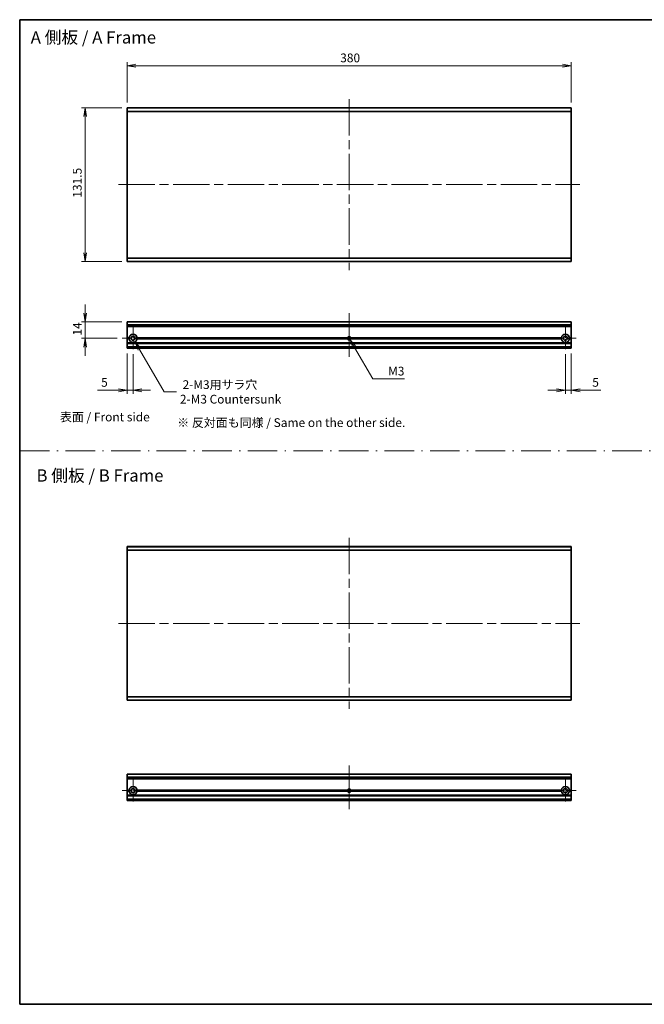
# Model space of a CAD drawing. Units: millimetres. Extents: x -1885 to 8135, y 44 to 1590.
# Drawn here: x 2240 to 2775, y 44 to 887 of the extents above; entities that cross this region are included whole.
import ezdxf

# ---------------------------------------------------------------- set-up
doc = ezdxf.new("R2010")
doc.units = ezdxf.units.MM
doc.header["$LTSCALE"] = 5.5
doc.linetypes.add('CHAIN', pattern=[0.3543, 0.2362, -0.0295, 0.0591, -0.0295])
doc.linetypes.add('DASH_DOT', pattern=[0.37, 0.24, -0.06, 0.01, -0.06])
doc.layers.get('Defpoints').update_dxf_attribs({"lineweight": 25})
for name, color, linetype, lineweight in [('Border (ISO)', 7, 'Continuous', 35), ('Center Mark (ISO)', 131, 'Continuous', 18), ('Centerline (ISO)', 131, 'Continuous', 18), ('Dimension (ISO)', 7, 'Continuous', 18), ('Dimension (ISO) @ 1', 7, 'Continuous', 18), ('Sketch Geometry (ISO)', 7, 'Continuous', 18), ('Symbol (ISO)', 7, 'Continuous', 18), ('Visible (ISO)', 7, 'Continuous', 35), ('Visible Narrow (ISO)', 7, 'Continuous', 25)]:
    doc.layers.add(name, color=color, linetype=linetype, lineweight=lineweight)
doc.styles.add('Note Text (TK)', font='MS PGothic.ttf')
doc.dimstyles.new('Default - Method 1b (TK)', dxfattribs={"dimscale": 5.5, "dimtxt": 2.5, "dimasz": 2.5, "dimexe": 1, "dimexo": 1.5, "dimgap": 1, "dimtad": 1, "dimrnd": 1e-08, "dimdsep": 46, "dimtxsty": 'Note Text (TK)', "dimblk": 'OPEN', "dimcen": 0.09, "dimdle": 5, "dimclrd": 100, "dimclre": 100, "dimclrt": 7, "dimadec": 1, "dimazin": 1, "dimtfac": 1, "dimtmove": 0, "dimatfit": 3, "dimldrblk": 'OPEN', "dimfxl": 1, "dimtolj": 1, "dimlwd": -1, "dimlwe": -1, "dimarcsym": 0})

# ---------------------------------------------------------------- blocks, each defined once
blk = doc.blocks.new('図面枠 tk図枠')
at = {"layer": 'Border (ISO)'}
for p, q in [((14.5, 289), (405.5, 289)), ((14.5, 289), (14.5, 8)), ((14.5, 8), (405.5, 8))]:
    blk.add_line(p, q, dxfattribs=at)
blk = doc.blocks.new('_Open')
at = {"color": 0, "linetype": 'ByBlock', "lineweight": -2}
for p, q in [((-1, 0.17), (0, 0)), ((-1, -0.17), (0, 0)), ((0, 0), (-1, 0))]:
    blk.add_line(p, q, dxfattribs=at)
blk = doc.blocks.new('*D36')
at = {"layer": 'Defpoints', "color": 0}
for p in [(2332.27, 811.53), (2296.27, 680.03), (2332.27, 680.03)]:
    blk.add_point(p, dxfattribs=at)
at = {"layer": 'Dimension (ISO)', "color": 100}
for p, q in [((2327.77, 811.53), (2293.27, 811.53)), ((2296.27, 804.03), (2296.27, 687.53)), ((2327.77, 680.03), (2293.27, 680.03))]:
    blk.add_line(p, q, dxfattribs=at)
at = {"layer": 'Dimension (ISO)', "color": 100, "xscale": 7.5, "yscale": 7.5, "zscale": 7.5}
for p, rotation in [((2296.27, 811.53), 90), ((2296.27, 680.03), 270)]:
    blk.add_blockref('_Open', p, dxfattribs=dict(at, rotation=rotation))
at = {"layer": 'Dimension (ISO)', "color": 7, "insert": (2289.52, 734.61), "char_height": 7.5, "attachment_point": 4, "rotation": 90, "style": 'Note Text (TK)'}
blk.add_mtext('\\A1;131.5', dxfattribs=at)
blk = doc.blocks.new('*D37')
at = {"layer": 'Defpoints', "color": 0}
for p in [(2712.27, 847.53), (2332.27, 811.53), (2712.27, 811.53)]:
    blk.add_point(p, dxfattribs=at)
at = {"layer": 'Dimension (ISO)', "color": 100}
for p, q in [((2332.27, 816.03), (2332.27, 850.53)), ((2339.77, 847.53), (2704.77, 847.53)), ((2712.27, 816.03), (2712.27, 850.53))]:
    blk.add_line(p, q, dxfattribs=at)
at = {"layer": 'Dimension (ISO)', "color": 100, "xscale": 7.5, "yscale": 7.5, "zscale": 7.5, "rotation": 180}
blk.add_blockref('_Open', (2332.27, 847.53), dxfattribs=at)
at = {"layer": 'Dimension (ISO)', "color": 100, "xscale": 7.5, "yscale": 7.5, "zscale": 7.5}
blk.add_blockref('_Open', (2712.27, 847.53), dxfattribs=at)
at = {"layer": 'Dimension (ISO)', "color": 7, "insert": (2514.55, 854.28), "char_height": 7.5, "attachment_point": 4, "style": 'Note Text (TK)'}
blk.add_mtext('\\A1;380', dxfattribs=at)
blk = doc.blocks.new('*D45')
at = {"layer": 'Defpoints', "color": 0}
for p in [(2332.27, 628.25), (2296.27, 614.25), (2328.07, 614.25)]:
    blk.add_point(p, dxfattribs=at)
at = {"layer": 'Dimension (ISO)', "color": 100}
for p, q in [((2296.27, 635.75), (2296.27, 643.25)), ((2327.77, 628.25), (2293.27, 628.25)), ((2296.27, 628.25), (2296.27, 614.25)), ((2323.57, 614.25), (2293.27, 614.25)), ((2296.27, 606.75), (2296.27, 599.25))]:
    blk.add_line(p, q, dxfattribs=at)
at = {"layer": 'Dimension (ISO)', "color": 100, "xscale": 7.5, "yscale": 7.5, "zscale": 7.5}
for p, rotation in [((2296.27, 628.25), 270), ((2296.27, 614.25), 90)]:
    blk.add_blockref('_Open', p, dxfattribs=dict(at, rotation=rotation))
at = {"layer": 'Dimension (ISO)', "color": 7, "insert": (2289.52, 616.54), "char_height": 7.5, "attachment_point": 4, "rotation": 90, "style": 'Note Text (TK)'}
blk.add_mtext('\\A1;14', dxfattribs=at)
blk = doc.blocks.new('*D32')
at = {"layer": 'Defpoints', "color": 0}
for p in [(2332.27, 605.75), (2337.27, 605.05), (2332.27, 569.75)]:
    blk.add_point(p, dxfattribs=at)
at = {"layer": 'Dimension (ISO)', "color": 100}
for p, q in [((2332.27, 601.25), (2332.27, 566.75)), ((2337.27, 600.55), (2337.27, 566.75)), ((2324.77, 569.75), (2306.92, 569.75)), ((2337.27, 569.75), (2332.27, 569.75)), ((2344.77, 569.75), (2352.27, 569.75))]:
    blk.add_line(p, q, dxfattribs=at)
at = {"layer": 'Dimension (ISO)', "color": 100, "xscale": 7.5, "yscale": 7.5, "zscale": 7.5}
blk.add_blockref('_Open', (2332.27, 569.75), dxfattribs=at)
at = {"layer": 'Dimension (ISO)', "color": 100, "xscale": 7.5, "yscale": 7.5, "zscale": 7.5, "rotation": 180}
blk.add_blockref('_Open', (2337.27, 569.75), dxfattribs=at)
at = {"layer": 'Dimension (ISO)', "color": 7, "insert": (2309.92, 576.5), "char_height": 7.5, "attachment_point": 4, "style": 'Note Text (TK)'}
blk.add_mtext('\\A1;5', dxfattribs=at)
blk = doc.blocks.new('*D33')
at = {"layer": 'Defpoints', "color": 0}
for p in [(2707.27, 605.05), (2712.27, 605.75), (2707.27, 569.75)]:
    blk.add_point(p, dxfattribs=at)
at = {"layer": 'Dimension (ISO)', "color": 100}
for p, q in [((2707.27, 600.55), (2707.27, 566.75)), ((2712.27, 601.25), (2712.27, 566.75)), ((2699.77, 569.75), (2692.27, 569.75)), ((2707.27, 569.75), (2712.27, 569.75)), ((2719.77, 569.75), (2737.61, 569.75))]:
    blk.add_line(p, q, dxfattribs=at)
at = {"layer": 'Dimension (ISO)', "color": 100, "xscale": 7.5, "yscale": 7.5, "zscale": 7.5}
blk.add_blockref('_Open', (2707.27, 569.75), dxfattribs=at)
at = {"layer": 'Dimension (ISO)', "color": 100, "xscale": 7.5, "yscale": 7.5, "zscale": 7.5, "rotation": 180}
blk.add_blockref('_Open', (2712.27, 569.75), dxfattribs=at)
at = {"layer": 'Dimension (ISO)', "color": 7, "insert": (2730.27, 576.5), "char_height": 7.5, "attachment_point": 4, "style": 'Note Text (TK)'}
blk.add_mtext('\\A1;5', dxfattribs=at)
blk = doc.blocks.new('*D34')
at = {"layer": 'Defpoints', "color": 0}
for p in [(2337.27, 614.25), (2339.02, 611.22)]:
    blk.add_point(p, dxfattribs=at)
at = {"layer": 'Dimension (ISO)', "color": 100}
for p, q in [((2363.79, 568.31), (2342.77, 604.72)), ((2374.38, 568.31), (2363.79, 568.31))]:
    blk.add_line(p, q, dxfattribs=at)
at = {"layer": 'Dimension (ISO)', "color": 100, "xscale": 7.5, "yscale": 7.5, "zscale": 7.5, "rotation": 119.999999999975}
blk.add_blockref('_Open', (2339.02, 611.22), dxfattribs=at)
at = {"layer": 'Dimension (ISO)', "color": 7, "insert": (2377.38, 568.31), "char_height": 7.5, "attachment_point": 4, "style": 'Note Text (TK)'}
blk.add_mtext('\\A1; \\fＭＳ Ｐゴシック|b0|i0;{\\H7.4700;2-M3用サラ穴\\P}\\fＭＳ Ｐゴシック|b0|i0;{\\H7.4700;2-M3 Countersunk}', dxfattribs=at)
blk = doc.blocks.new('*D35')
at = {"layer": 'Defpoints', "color": 0}
for p in [(2522.27, 614.25), (2523.02, 612.95)]:
    blk.add_point(p, dxfattribs=at)
at = {"layer": 'Dimension (ISO)', "color": 100}
for p, q in [((2542.4, 579.38), (2526.77, 606.46)), ((2569.53, 579.38), (2542.4, 579.38))]:
    blk.add_line(p, q, dxfattribs=at)
at = {"layer": 'Dimension (ISO)', "color": 100, "xscale": 7.5, "yscale": 7.5, "zscale": 7.5, "rotation": 120.0000000005807}
blk.add_blockref('_Open', (2523.02, 612.95), dxfattribs=at)
at = {"layer": 'Dimension (ISO)', "color": 7, "insert": (2553.21, 586.13), "char_height": 7.5, "attachment_point": 4, "style": 'Note Text (TK)'}
blk.add_mtext('\\A1; \\fＭＳ Ｐゴシック|b0|i0;M3', dxfattribs=at)

msp = doc.modelspace()

# ---------------------------------------------------------------- linework, layer by layer
at = {"layer": 'Center Mark (ISO)', "linetype": 'CHAIN', "ltscale": 6.815306}
for p, q in [((2337.2672, 623.4499), (2337.2672, 605.0499)), ((2707.2672, 623.4499), (2707.2672, 605.0499)), ((2346.4672, 614.2499), (2328.0672, 614.2499)), ((2716.4672, 614.2499), (2698.0672, 614.2499)), ((2337.2672, 236.1437), (2337.2672, 217.7437)), ((2707.2672, 236.1437), (2707.2672, 217.7437)), ((2346.4672, 226.9437), (2328.0672, 226.9437)), ((2716.4672, 226.9437), (2698.0672, 226.9437))]:
    msp.add_line(p, q, dxfattribs=at)
at = {"layer": 'Center Mark (ISO)', "linetype": 'CHAIN', "ltscale": 6.667144}
for p, q in [((2522.2672, 623.2499), (2522.2672, 605.2499)), ((2531.2672, 614.2499), (2513.2672, 614.2499)), ((2522.2672, 235.9437), (2522.2672, 217.9437)), ((2531.2672, 226.9437), (2513.2672, 226.9437))]:
    msp.add_line(p, q, dxfattribs=at)
at = {"layer": 'Centerline (ISO)', "linetype": 'CHAIN', "ltscale": 23.990969}
for p, q in [((2522.2672, 819.0288), (2522.2672, 672.5288)), ((2324.7672, 745.7788), (2719.7672, 745.7788)), ((2522.2672, 443.3989), (2522.2672, 296.8989)), ((2324.7672, 370.1489), (2719.7672, 370.1489))]:
    msp.add_line(p, q, dxfattribs=at)
at = {"layer": 'Centerline (ISO)', "linetype": 'CHAIN', "ltscale": 13.889993}
for p, q in [((2522.2672, 635.7499), (2522.2672, 598.2499)), ((2522.2672, 248.4437), (2522.2672, 210.9437))]:
    msp.add_line(p, q, dxfattribs=at)
at = {"layer": 'Sketch Geometry (ISO)', "color": 4, "linetype": 'DASH_DOT', "lineweight": 18, "ltscale": 19.164619}
msp.add_line((2240.4346, 518), (3410.4346, 518), dxfattribs=at)
at = {"layer": 'Visible (ISO)'}
for p, q in [((2332.2672, 811.5288), (2332.2672, 811.4208)), ((2332.2672, 811.5288), (2712.2672, 811.5288)), ((2332.2672, 808.6122), (2332.2672, 811.4208)), ((2712.2672, 811.4208), (2712.2672, 811.5288)), ((2712.2672, 811.4208), (2712.2672, 808.6122)), ((2332.2672, 808.6122), (2332.2672, 808.4201)), ((2332.2672, 683.1374), (2332.2672, 808.4201)), ((2712.2672, 808.4201), (2712.2672, 808.6122)), ((2712.2672, 808.4201), (2712.2672, 683.1374)), ((2332.2672, 683.1374), (2332.2672, 682.9453)), ((2332.2672, 680.1367), (2332.2672, 682.9453)), ((2712.2672, 682.9453), (2712.2672, 683.1374)), ((2712.2672, 682.9453), (2712.2672, 680.1367)), ((2332.2672, 680.1367), (2332.2672, 680.0288)), ((2332.2672, 680.0288), (2712.2672, 680.0288)), ((2712.2672, 680.0288), (2712.2672, 680.1367)), ((2712.2672, 628.2499), (2332.2672, 628.2499)), ((2332.2672, 628.2499), (2332.2672, 628.1803)), ((2332.2672, 625.8398), (2332.2672, 628.1803)), ((2332.2672, 625.8398), (2332.2672, 625.6094)), ((2332.2672, 624.5499), (2332.2672, 625.6094)), ((2332.2672, 624.5499), (2332.2672, 624.2499)), ((2332.2672, 614.7499), (2332.2672, 624.2499)), ((2712.2672, 624.2499), (2332.2672, 624.2499)), ((2712.2672, 628.1803), (2712.2672, 628.2499)), ((2712.2672, 628.1803), (2712.2672, 625.8398)), ((2712.2672, 625.6094), (2712.2672, 625.8398)), ((2712.2672, 625.6094), (2712.2672, 624.5499)), ((2712.2672, 624.2499), (2712.2672, 624.5499)), ((2712.2672, 624.2499), (2712.2672, 614.7499)), ((2333.8031, 614.7499), (2332.2672, 614.7499)), ((2332.2672, 614.2499), (2332.2672, 614.7499)), ((2334.2672, 614.2499), (2332.2672, 614.2499)), ((2332.2672, 613.7499), (2332.2672, 614.2499)), ((2333.8031, 613.7499), (2332.2672, 613.7499)), ((2332.2672, 610.3741), (2332.2672, 613.7499)), ((2332.2672, 610.3741), (2332.2672, 610.162)), ((2332.2672, 609.8377), (2332.2672, 610.162)), ((2332.2672, 609.8377), (2332.2672, 609.7499)), ((2712.2672, 609.7499), (2332.2672, 609.7499)), ((2332.2672, 609.4499), (2332.2672, 609.7499)), ((2332.2672, 607.0499), (2332.2672, 609.4499)), ((2332.2672, 606.7499), (2332.2672, 607.0499)), ((2521.0377, 614.2499), (2340.2672, 614.2499)), ((2521.1439, 614.7499), (2340.7313, 614.7499)), ((2521.1439, 613.7499), (2340.7313, 613.7499)), ((2703.8031, 614.7499), (2523.3904, 614.7499)), ((2703.8031, 613.7499), (2523.3904, 613.7499)), ((2704.2672, 614.2499), (2523.4967, 614.2499)), ((2712.2672, 614.2499), (2710.2672, 614.2499)), ((2712.2672, 614.7499), (2710.7313, 614.7499)), ((2712.2672, 613.7499), (2710.7313, 613.7499)), ((2712.2672, 614.7499), (2712.2672, 614.2499)), ((2712.2672, 614.2499), (2712.2672, 613.7499)), ((2712.2672, 613.7499), (2712.2672, 610.3741)), ((2712.2672, 610.162), (2712.2672, 610.3741)), ((2712.2672, 610.162), (2712.2672, 609.8377)), ((2712.2672, 609.7499), (2712.2672, 609.8377)), ((2712.2672, 609.7499), (2712.2672, 609.4499)), ((2712.2672, 609.4499), (2712.2672, 607.0499)), ((2712.2672, 607.0499), (2712.2672, 606.7499)), ((2712.2672, 606.7499), (2332.2672, 606.7499)), ((2332.2672, 606.7499), (2332.2672, 606.662)), ((2332.2672, 606.3377), (2332.2672, 606.662)), ((2332.2672, 606.3377), (2332.2672, 606.1256)), ((2332.2672, 606.0499), (2332.2672, 606.1256)), ((2332.2672, 606.0499), (2332.2672, 605.7499)), ((2712.2672, 605.7499), (2332.2672, 605.7499)), ((2712.2672, 606.662), (2712.2672, 606.7499)), ((2712.2672, 606.662), (2712.2672, 606.3377)), ((2712.2672, 606.1256), (2712.2672, 606.3377)), ((2712.2672, 606.1256), (2712.2672, 606.0499)), ((2712.2672, 605.7499), (2712.2672, 606.0499)), ((2332.2672, 435.8989), (2332.2672, 435.7909)), ((2332.2672, 435.8989), (2712.2672, 435.8989)), ((2332.2672, 432.9823), (2332.2672, 435.7909)), ((2332.2672, 432.9823), (2332.2672, 432.7902)), ((2332.2672, 307.5075), (2332.2672, 432.7902)), ((2712.2672, 435.7909), (2712.2672, 435.8989)), ((2712.2672, 435.7909), (2712.2672, 432.9823)), ((2712.2672, 432.7902), (2712.2672, 432.9823)), ((2712.2672, 432.7902), (2712.2672, 307.5075)), ((2332.2672, 307.5075), (2332.2672, 307.3154)), ((2332.2672, 304.5068), (2332.2672, 307.3154)), ((2332.2672, 304.5068), (2332.2672, 304.3989)), ((2332.2672, 304.3989), (2712.2672, 304.3989)), ((2712.2672, 307.3154), (2712.2672, 307.5075)), ((2712.2672, 307.3154), (2712.2672, 304.5068)), ((2712.2672, 304.3989), (2712.2672, 304.5068)), ((2712.2672, 240.9437), (2332.2672, 240.9437)), ((2332.2672, 240.9437), (2332.2672, 240.8742)), ((2332.2672, 238.5336), (2332.2672, 240.8742)), ((2332.2672, 238.5336), (2332.2672, 238.3032)), ((2332.2672, 237.2437), (2332.2672, 238.3032)), ((2332.2672, 237.2437), (2332.2672, 236.9437)), ((2332.2672, 227.4437), (2332.2672, 236.9437)), ((2712.2672, 236.9437), (2332.2672, 236.9437)), ((2712.2672, 240.8742), (2712.2672, 240.9437)), ((2712.2672, 240.8742), (2712.2672, 238.5336)), ((2712.2672, 238.3032), (2712.2672, 238.5336)), ((2712.2672, 238.3032), (2712.2672, 237.2437)), ((2712.2672, 236.9437), (2712.2672, 237.2437)), ((2712.2672, 236.9437), (2712.2672, 227.4437)), ((2333.8031, 227.4437), (2332.2672, 227.4437)), ((2332.2672, 226.9437), (2332.2672, 227.4437)), ((2334.2672, 226.9437), (2332.2672, 226.9437)), ((2332.2672, 226.4437), (2332.2672, 226.9437)), ((2333.8031, 226.4437), (2332.2672, 226.4437)), ((2332.2672, 223.068), (2332.2672, 226.4437)), ((2332.2672, 223.068), (2332.2672, 222.8558)), ((2332.2672, 222.5316), (2332.2672, 222.8558)), ((2332.2672, 222.5316), (2332.2672, 222.4437)), ((2712.2672, 222.4437), (2332.2672, 222.4437)), ((2332.2672, 222.1437), (2332.2672, 222.4437)), ((2332.2672, 219.7437), (2332.2672, 222.1437)), ((2332.2672, 219.4437), (2332.2672, 219.7437)), ((2712.2672, 219.4437), (2332.2672, 219.4437)), ((2332.2672, 219.4437), (2332.2672, 219.3558)), ((2332.2672, 219.0316), (2332.2672, 219.3558)), ((2521.0377, 226.9437), (2340.2672, 226.9437)), ((2521.1439, 227.4437), (2340.7313, 227.4437)), ((2521.1439, 226.4437), (2340.7313, 226.4437)), ((2703.8031, 227.4437), (2523.3904, 227.4437)), ((2703.8031, 226.4437), (2523.3904, 226.4437)), ((2704.2672, 226.9437), (2523.4967, 226.9437)), ((2712.2672, 226.9437), (2710.2672, 226.9437)), ((2712.2672, 227.4437), (2710.7313, 227.4437)), ((2712.2672, 226.4437), (2710.7313, 226.4437)), ((2712.2672, 227.4437), (2712.2672, 226.9437)), ((2712.2672, 226.9437), (2712.2672, 226.4437)), ((2712.2672, 226.4437), (2712.2672, 223.068)), ((2712.2672, 222.8558), (2712.2672, 223.068)), ((2712.2672, 222.8558), (2712.2672, 222.5316)), ((2712.2672, 222.4437), (2712.2672, 222.5316)), ((2712.2672, 222.4437), (2712.2672, 222.1437)), ((2712.2672, 222.1437), (2712.2672, 219.7437)), ((2712.2672, 219.7437), (2712.2672, 219.4437)), ((2712.2672, 219.3558), (2712.2672, 219.4437)), ((2712.2672, 219.3558), (2712.2672, 219.0316)), ((2332.2672, 219.0316), (2332.2672, 218.8194)), ((2332.2672, 218.7437), (2332.2672, 218.8194)), ((2332.2672, 218.7437), (2332.2672, 218.4437)), ((2712.2672, 218.4437), (2332.2672, 218.4437)), ((2712.2672, 218.8194), (2712.2672, 219.0316)), ((2712.2672, 218.8194), (2712.2672, 218.7437)), ((2712.2672, 218.4437), (2712.2672, 218.7437))]:
    msp.add_line(p, q, dxfattribs=at)
for centre in [(2337.2672, 614.2499), (2707.2672, 614.2499), (2337.2672, 226.9437), (2707.2672, 226.9437)]:
    msp.add_circle(centre, 1.7, dxfattribs=at)
for centre, radius, start, end in [((2337.2672, 614.2499), 3.5, 8.2132107, 171.7867893), ((2522.2672, 614.2499), 1.2295, 23.9957813, 156.0042187), ((2707.2672, 614.2499), 3.5, 8.2132107, 171.7867893), ((2337.2672, 614.2499), 3.5, 188.2132107, 351.7867893), ((2522.2672, 614.2499), 1.2295, 156.0042187, 180), ((2522.2672, 614.2499), 1.2295, 180, 203.9957813), ((2522.2672, 614.2499), 1.2295, 203.9957813, 336.0042187), ((2522.2672, 614.2499), 1.2295, 0, 23.9957813), ((2522.2672, 614.2499), 1.2295, 336.0042187, 0), ((2707.2672, 614.2499), 3.5, 188.2132107, 351.7867893), ((2337.2672, 226.9437), 3.5, 8.2132107, 171.7867893), ((2522.2672, 226.9437), 1.2295, 23.9957813, 156.0042187), ((2707.2672, 226.9437), 3.5, 8.2132107, 171.7867893), ((2337.2672, 226.9437), 3.5, 188.2132107, 351.7867893), ((2522.2672, 226.9437), 1.2295, 156.0042187, 180), ((2522.2672, 226.9437), 1.2295, 180, 203.9957813), ((2522.2672, 226.9437), 1.2295, 203.9957813, 336.0042187), ((2522.2672, 226.9437), 1.2295, 0, 23.9957813), ((2522.2672, 226.9437), 1.2295, 336.0042187, 0), ((2707.2672, 226.9437), 3.5, 188.2132107, 351.7867893)]:
    msp.add_arc(centre, radius, start, end, dxfattribs=at)
for points in [[(2334.2672, 614.2499), (2334.0351, 614.4819), (2333.8031, 614.7499)], [(2333.8031, 613.7499), (2334.0351, 614.0178), (2334.2672, 614.2499)], [(2340.7313, 614.7499), (2340.4992, 614.4819), (2340.2672, 614.2499)], [(2340.2672, 614.2499), (2340.4992, 614.0178), (2340.7313, 613.7499)], [(2704.2672, 614.2499), (2704.0351, 614.4819), (2703.8031, 614.7499)], [(2703.8031, 613.7499), (2704.0351, 614.0178), (2704.2672, 614.2499)], [(2710.7313, 614.7499), (2710.4992, 614.4819), (2710.2672, 614.2499)], [(2710.2672, 614.2499), (2710.4992, 614.0178), (2710.7313, 613.7499)], [(2334.2672, 226.9437), (2334.0351, 227.1757), (2333.8031, 227.4437)], [(2333.8031, 226.4437), (2334.0351, 226.7116), (2334.2672, 226.9437)], [(2340.7313, 227.4437), (2340.4992, 227.1757), (2340.2672, 226.9437)], [(2340.2672, 226.9437), (2340.4992, 226.7116), (2340.7313, 226.4437)], [(2704.2672, 226.9437), (2704.0351, 227.1757), (2703.8031, 227.4437)], [(2703.8031, 226.4437), (2704.0351, 226.7116), (2704.2672, 226.9437)], [(2710.7313, 227.4437), (2710.4992, 227.1757), (2710.2672, 226.9437)], [(2710.2672, 226.9437), (2710.4992, 226.7116), (2710.7313, 226.4437)]]:
    msp.add_open_spline(points, degree=2, dxfattribs=at)
at = {"layer": 'Visible Narrow (ISO)'}
for p, q in [((2332.2672, 811.4208), (2712.2672, 811.4208)), ((2332.2672, 808.6122), (2712.2672, 808.6122)), ((2332.2672, 808.4201), (2712.2672, 808.4201)), ((2332.2672, 683.1374), (2712.2672, 683.1374)), ((2332.2672, 682.9453), (2712.2672, 682.9453)), ((2332.2672, 680.1367), (2712.2672, 680.1367)), ((2712.2672, 628.1803), (2332.2672, 628.1803)), ((2712.2672, 625.8398), (2332.2672, 625.8398)), ((2712.2672, 625.6094), (2332.2672, 625.6094)), ((2712.2672, 624.5499), (2332.2672, 624.5499)), ((2712.2672, 610.3741), (2332.2672, 610.3741)), ((2712.2672, 610.162), (2332.2672, 610.162)), ((2712.2672, 609.8377), (2332.2672, 609.8377)), ((2712.2672, 609.4499), (2332.2672, 609.4499)), ((2712.2672, 607.0499), (2332.2672, 607.0499)), ((2712.2672, 606.662), (2332.2672, 606.662)), ((2712.2672, 606.3377), (2332.2672, 606.3377)), ((2712.2672, 606.1256), (2332.2672, 606.1256)), ((2712.2672, 606.0499), (2332.2672, 606.0499)), ((2332.2672, 435.7909), (2712.2672, 435.7909)), ((2332.2672, 432.9823), (2712.2672, 432.9823)), ((2332.2672, 432.7902), (2712.2672, 432.7902)), ((2332.2672, 307.5075), (2712.2672, 307.5075)), ((2332.2672, 307.3154), (2712.2672, 307.3154)), ((2332.2672, 304.5068), (2712.2672, 304.5068)), ((2712.2672, 240.8742), (2332.2672, 240.8742)), ((2712.2672, 238.5336), (2332.2672, 238.5336)), ((2712.2672, 238.3032), (2332.2672, 238.3032)), ((2712.2672, 237.2437), (2332.2672, 237.2437)), ((2712.2672, 223.068), (2332.2672, 223.068)), ((2712.2672, 222.8558), (2332.2672, 222.8558)), ((2712.2672, 222.5316), (2332.2672, 222.5316)), ((2712.2672, 222.1437), (2332.2672, 222.1437)), ((2712.2672, 219.7437), (2332.2672, 219.7437)), ((2712.2672, 219.3558), (2332.2672, 219.3558)), ((2712.2672, 219.0316), (2332.2672, 219.0316)), ((2712.2672, 218.8194), (2332.2672, 218.8194)), ((2712.2672, 218.7437), (2332.2672, 218.7437))]:
    msp.add_line(p, q, dxfattribs=at)
for centre, start, end in [((2522.2672, 614.2499), 19.4712206, 160.5287794), ((2522.2672, 614.2499), 160.5287794, 180), ((2522.2672, 614.2499), 180, 199.4712206), ((2522.2672, 614.2499), 199.4712206, 340.5287794), ((2522.2672, 614.2499), 0, 19.4712206), ((2522.2672, 614.2499), 340.5287794, 0), ((2522.2672, 226.9437), 19.4712206, 160.5287794), ((2522.2672, 226.9437), 160.5287794, 180), ((2522.2672, 226.9437), 180, 199.4712206), ((2522.2672, 226.9437), 199.4712206, 340.5287794), ((2522.2672, 226.9437), 0, 19.4712206), ((2522.2672, 226.9437), 340.5287794, 0)]:
    msp.add_arc(centre, 1.5, start, end, dxfattribs=at)

# ---------------------------------------------------------------- block references
at = {"xscale": 3, "yscale": 3, "zscale": 3}
msp.add_blockref('図面枠 tk図枠', (2196.75, 20), dxfattribs=at)

# ---------------------------------------------------------------- texts
at = {"layer": 'Symbol (ISO)', "color": 7, "attachment_point": 4, "line_spacing_factor": 1.5, "style": 'Note Text (TK)'}
for s, insert, char_height in [('{\\H1x;A 側板 / A Frame}', (2249.6866, 871.864), 10.5), ('\\fＭＳ Ｐゴシック|b0|i0;表面 / Front side', (2274.6688, 546.8412), 7.5), ('{\\H1x;B 側板 / B Frame}', (2254.6192, 496.75), 10.5)]:
    msp.add_mtext(s, dxfattribs=dict(at, insert=insert, char_height=char_height))
at = {"layer": 'Symbol (ISO)', "color": 7, "insert": (2375.0432, 542.0206), "char_height": 7.5, "width": 204.210534, "attachment_point": 4, "line_spacing_factor": 1.5, "style": 'Note Text (TK)'}
msp.add_mtext('\\fＭＳ Ｐゴシック|b0|i0;※ 反対面も同様 / Same on the other side.', dxfattribs=at)

# ---------------------------------------------------------------- dimensions: what is measured, and where the dimension line sits
at = {"layer": 'Dimension (ISO) @ 1', "color": 100}
for base, p1, p2, angle, override, picture, middle in [((2712.2672, 847.5288), (2332.2672, 811.5288), (2712.2672, 811.5288), 180, {"dimscale": 1, "dimtxt": 7.5, "dimasz": 7.5, "dimexe": 3, "dimexo": 4.5, "dimgap": 3, "dimdec": 2, "dimcen": 0.27, "dimtol": 0, "dimlim": 0, "dimtp": 0, "dimtm": 0, "dimtdec": 2, "dimtix": 0, "dimtofl": 0, "dimtmove": 0, "dimatfit": 1}, '*D37', (2522.2672, 847.5288)), ((2296.2672, 680.0288), (2332.2672, 811.5288), (2332.2672, 680.0288), 270, {"dimscale": 1, "dimtxt": 7.5, "dimasz": 7.5, "dimexe": 3, "dimexo": 4.5, "dimgap": 3, "dimdec": 2, "dimcen": 0.27, "dimtol": 0, "dimlim": 0, "dimtp": 0, "dimtm": 0, "dimtdec": 2, "dimtix": 0, "dimtofl": 0, "dimtmove": 0, "dimatfit": 1}, '*D36', (2296.2672, 745.7788)), ((2296.2672, 614.2499), (2332.2672, 628.2499), (2328.0672, 614.2499), 90, {"dimscale": 1, "dimtxt": 7.5, "dimasz": 7.5, "dimexe": 3, "dimexo": 4.5, "dimgap": 3, "dimdec": 2, "dimcen": 0.27, "dimtol": 0, "dimlim": 0, "dimtp": 0, "dimtm": 0, "dimtdec": 2, "dimtix": 0, "dimtofl": 1, "dimtmove": 0, "dimatfit": 1}, '*D45', (2296.2672, 621.2499)), ((2332.2672, 569.7499), (2337.2672, 605.0499), (2332.2672, 605.7499), 180, {"dimscale": 1, "dimtxt": 7.5, "dimasz": 7.5, "dimexe": 3, "dimexo": 4.5, "dimgap": 3, "dimdec": 2, "dimcen": 0.27, "dimtol": 0, "dimlim": 0, "dimtp": 0, "dimtm": 0, "dimtdec": 2, "dimtix": 0, "dimtofl": 1, "dimtmove": 0, "dimatfit": 1}, '*D32', (2312.0939, 569.7499))]:
    dim = msp.add_linear_dim(base=base, p1=p1, p2=p2, angle=angle, dimstyle='Default - Method 1b (TK)', override=override, dxfattribs=at)
    dim.commit()
    dim.dimension.update_dxf_attribs({"geometry": picture, "text_midpoint": middle, "dimtype": 128})
for center, mpoint, text, override, picture, middle in [((2337.2672, 614.2499), (2339.0172, 611.2188), ' \\fＭＳ Ｐゴシック|b0|i0;{\\H7.4700;2-M3用サラ穴\\P}\\fＭＳ Ｐゴシック|b0|i0;{\\H7.4700;2-M3 Countersunk}', {"dimscale": 1, "dimtxt": 7.5, "dimasz": 7.5, "dimexe": 3, "dimexo": 4.5, "dimgap": 3, "dimtad": 0, "dimtih": 1, "dimtoh": 1, "dimdec": 2, "dimlfac": 1, "dimcen": 0, "dimtol": 0, "dimlim": 0, "dimtp": 0, "dimtm": 0, "dimtdec": 2, "dimtix": 0, "dimtofl": 0, "dimtmove": 0, "dimatfit": 3, "dimtvp": 0}, '*D34', (2419.6278, 568.3099)), ((2522.2672, 614.2499), (2523.0172, 612.9508), ' \\fＭＳ Ｐゴシック|b0|i0;M3', {"dimscale": 1, "dimtxt": 7.5, "dimasz": 7.5, "dimexe": 3, "dimexo": 4.5, "dimgap": 3, "dimtih": 1, "dimtoh": 1, "dimdec": 2, "dimlfac": 1, "dimcen": 0, "dimtol": 0, "dimlim": 0, "dimtp": 0, "dimtm": 0, "dimtdec": 2, "dimtix": 0, "dimtofl": 0, "dimtmove": 0, "dimatfit": 3}, '*D35', (2561.3717, 579.3822))]:
    dim = msp.add_radius_dim(center=center, mpoint=mpoint, text=text, dimstyle='Default - Method 1b (TK)', override=override, dxfattribs=at)
    dim.commit()
    dim.dimension.update_dxf_attribs({"geometry": picture, "text_midpoint": middle, "dimtype": 132})
dim = msp.add_linear_dim(base=(2707.2672, 569.7499), p1=(2712.2672, 605.7499), p2=(2707.2672, 605.0499), dimstyle='Default - Method 1b (TK)', override={"dimscale": 1, "dimtxt": 7.5, "dimasz": 7.5, "dimexe": 3, "dimexo": 4.5, "dimgap": 3, "dimdec": 2, "dimcen": 0.27, "dimtol": 0, "dimlim": 0, "dimtp": 0, "dimtm": 0, "dimtdec": 2, "dimtix": 0, "dimtofl": 1, "dimtmove": 0, "dimatfit": 1}, dxfattribs=at)
dim.commit()
dim.dimension.update_dxf_attribs({"geometry": '*D33', "text_midpoint": (2732.4405, 569.7499), "dimtype": 128})

doc.saveas('drawing.dxf')
